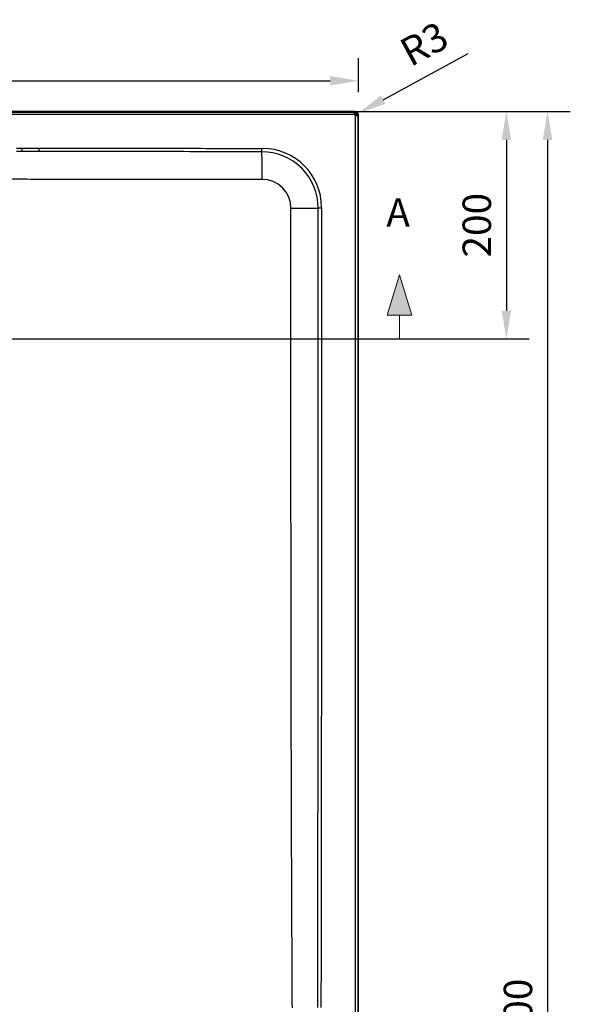
# Model space of a CAD drawing. Units: millimetres. Extents: x 39499 to 42933, y -48415 to -43554.
# Drawn here: x 40130 to 40614, y -45605 to -44739 of the extents above; entities that cross this region are included whole.
import ezdxf

# ---------------------------------------------------------------- set-up
doc = ezdxf.new("R2010")
doc.units = ezdxf.units.MM
doc.header["$LTSCALE"] = 2
doc.layers.add('dimensions', color=3, linetype='Continuous', lineweight=0)
doc.layers.add('equipment', color=1, linetype='Continuous')
doc.styles.add('ARIAL', font='Arial.ttf')
doc.dimstyles.new('Bath Dimensions', dxfattribs={"dimtxt": 25, "dimasz": 25, "dimexe": 20, "dimexo": 20, "dimgap": 10, "dimtad": 1, "dimdec": 0, "dimtxsty": 'ARIAL', "dimcen": 25, "dimclrd": 256, "dimclre": 256, "dimclrt": 256, "dimadec": 0, "dimazin": 0, "dimtfac": 1, "dimtdec": 0, "dimtmove": 0, "dimatfit": 3, "dimfxl": 1, "dimtvp": 10, "dimtfillclr": 256, "dimarcsym": 0})

# ---------------------------------------------------------------- blocks, each defined once
blk = doc.blocks.new('A$C600EDFF6')
at = {"layer": 'dimensions'}
blk.add_hatch(color=256, dxfattribs=at).paths.add_polyline_path([(2.169469915213995, 11.27484277471376), (0, 4.19999999999709), (4.338939830427989, 4.19999999999709)])
for p, q in [((2.169469915213995, 11.27484277471376), (0, 4.19999999999709)), ((2.169469915213995, 11.27484277471376), (4.338939830427989, 4.19999999999709)), ((0, 4.19999999999709), (4.338939830427989, 4.19999999999709)), ((2.169469915213995, 4.19999999999709), (2.169469915213995, 0)), ((2.169469915213995, 0), (9.76946991521254, 0))]:
    blk.add_line(p, q, dxfattribs=at)
blk = doc.blocks.new('*D392')
at = {"layer": 'Defpoints', "color": 0}
for p in [(40424.85807508772, -44819.95247882877), (40032.85807508772, -45019.95247882877), (40557.85807508772, -45019.95247882877)]:
    blk.add_point(p, dxfattribs=at)
at = {"layer": 'dimensions', "lineweight": -2}
for p, q in [((40444.85807508772, -44819.95247882877), (40577.85807508772, -44819.95247882877)), ((40557.85807508772, -44844.95247882877), (40557.85807508772, -44994.95247882877)), ((40052.85807508772, -45019.95247882877), (40577.85807508772, -45019.95247882877))]:
    blk.add_line(p, q, dxfattribs=at)
at = {"layer": 'dimensions'}
for points in [[(40562.02474175439, -44844.95247882877), (40553.69140842106, -44844.95247882877), (40557.85807508772, -44819.95247882877)], [(40553.69140842106, -44994.95247882877), (40562.02474175439, -44994.95247882877), (40557.85807508772, -45019.95247882877)]]:
    blk.add_solid(points, dxfattribs=at)
at = {"layer": 'dimensions', "insert": (40535.09375039468, -44919.95247882877), "char_height": 25, "attachment_point": 5, "rotation": 90, "style": 'ARIAL'}
blk.add_mtext('200', dxfattribs=at)
blk = doc.blocks.new('*D393')
at = {"layer": 'Defpoints', "color": 0}
for p in [(40374.85807508772, -44819.95247882877), (40374.2299199499, -46420), (40594.06117725555, -46420)]:
    blk.add_point(p, dxfattribs=at)
at = {"layer": 'dimensions', "lineweight": -2}
for p, q in [((40394.85807508772, -44819.95247882877), (40614.06117725555, -44819.95247882877)), ((40594.06117725555, -44844.95247882877), (40594.06117725555, -46395)), ((40394.2299199499, -46420), (40614.06117725555, -46420))]:
    blk.add_line(p, q, dxfattribs=at)
at = {"layer": 'dimensions'}
for points in [[(40598.22784392221, -44844.95247882877), (40589.89451058889, -44844.95247882877), (40594.06117725555, -44819.95247882877)], [(40589.89451058889, -46395), (40598.22784392221, -46395), (40594.06117725555, -46420)]]:
    blk.add_solid(points, dxfattribs=at)
at = {"layer": 'dimensions', "insert": (40571.2968525625, -45619.97623941439), "char_height": 25, "attachment_point": 5, "rotation": 90, "style": 'ARIAL'}
blk.add_mtext('1600', dxfattribs=at)
blk = doc.blocks.new('*D394')
at = {"layer": 'Defpoints', "color": 0}
for p in [(40424.85845148829, -44823), (40427.49651746683, -44821.57150152507)]:
    blk.add_point(p, dxfattribs=at)
at = {"layer": 'dimensions', "lineweight": -2}
for p, q in [((40449.4804006213, -44809.66734756729), (40524.35156829774, -44769.12501477032)), ((40424.85845148829, -44823), (40427.49651746683, -44821.57150152507))]:
    blk.add_line(p, q, dxfattribs=at)
at = {"layer": 'dimensions'}
blk.add_solid([(40447.49637496167, -44806.00336704155), (40451.46442628093, -44813.33132809304), (40427.49651746683, -44821.57150152507)], dxfattribs=at)
at = {"layer": 'dimensions', "insert": (40487.06426492133, -44763.41867611046), "char_height": 25, "attachment_point": 5, "rotation": 28.435305667298554, "style": 'ARIAL'}
blk.add_mtext('R3', dxfattribs=at)
blk = doc.blocks.new('*D395')
at = {"layer": 'Defpoints', "color": 0}
for p in [(40427.85845148829, -44793), (39627.85845148829, -44823), (40427.85845148829, -44823)]:
    blk.add_point(p, dxfattribs=at)
at = {"layer": 'dimensions', "lineweight": -2}
for p, q in [((39627.85845148829, -44803), (39627.85845148829, -44773)), ((40427.85845148829, -44803), (40427.85845148829, -44773)), ((39652.85845148829, -44793), (40402.85845148829, -44793))]:
    blk.add_line(p, q, dxfattribs=at)
at = {"layer": 'dimensions'}
for points in [[(39652.85845148829, -44788.83333333334), (39652.85845148829, -44797.16666666666), (39627.85845148829, -44793)], [(40402.85845148829, -44797.16666666666), (40402.85845148829, -44788.83333333334), (40427.85845148829, -44793)]]:
    blk.add_solid(points, dxfattribs=at)
at = {"layer": 'dimensions', "insert": (40027.85845148829, -44770.23567530695), "char_height": 25, "attachment_point": 5, "style": 'ARIAL'}
blk.add_mtext('800', dxfattribs=at)
blk = doc.blocks.new('LOWRY 1600 X 800 - PLAN VIEW')
at = {"layer": 'equipment'}
for p, q in [((197.2665826169271, -396.2667349217693), (197.2665826169271, 396.2667349217692)), ((199.2662780072397, 396.2667350935633), (199.2662780072399, -396.2667347499753)), ((200.0000000000001, -396.9999961533964), (199.9999999999999, 397.0000038466005)), ((-1396.266734921771, -397.2665826169262), (196.2667349217704, -397.2665826169257)), ((199.2662780072398, -396.2667347499753), (200.0000000000001, -397.0004530679274)), ((-1397, -399.9999961533961), (197.0000000000002, -399.9999961533964)), ((196.2667349217704, -399.2662778354443), (-1396.266734921771, -399.2662778354447)), ((197.0004569145307, -399.9999961533964), (196.2667349217705, -399.2662778354443))]:
    blk.add_line(p, q, dxfattribs=at)
for points in [[(164.8560699230452, -104.2474407088944), (164.8617921247087, -99.28328073473921)], [(167.8452073629217, -99.28697008000672), (167.8387983138106, -104.2513165580227)], [(140.4048599647807, -104.5165172493964), (140.4292292167028, -99.53954477215522), (140.4536319716521, -94.56256764097449), (140.4779478128972, -89.58558568365999), (140.5020563237066, -84.60859872801743), (140.5258370873488, -79.6316066018525), (140.5491696870922, -74.6546091329709), (140.5719337062053, -69.67760614917847), (140.5940087279566, -64.70059747828077), (140.6152743356147, -59.72358294808363), (140.635610112448, -54.74656238639276), (140.6548852270834, -49.76953768619024), (140.6729092606922, -44.79252149627694), (140.6895321788228, -39.81551680836237), (140.704613526749, -34.83852459675042), (140.7180128497444, -29.86154583574496), (140.729589054366, -24.88458150183041), (140.7392082991328, -19.90763246404306), (140.7467962951044, -14.93069918303308), (140.7522919411928, -9.953782044658308), (140.7556341363102, -4.976881434776582), (140.7567617793688, 2.260754277419083e-06)], [(140.332776162138, -119.5293968747114), (140.3505298018165, -115.7761631894702), (140.3684760039662, -112.0229396728376), (140.3865932358625, -108.2697248508132), (140.4048599647807, -104.5165172493964)], [(164.8392161092604, -119.2766031918938), (164.843302033791, -115.51931228065), (164.8474809856597, -111.7620215818447), (164.8517411282987, -108.0047310679972), (164.8560699230452, -104.2474407088944)], [(164.8560699230451, -104.2474407088945), (167.8387983138106, -104.2513165580227)], [(167.8387983138106, -104.2513165580227), (167.8339453566778, -108.0085416863374), (167.8291598069457, -111.7657669019305), (167.8244557700592, -115.5229922199007), (167.819847351463, -119.2802176553465)], [(140.356186864798, -315.3986193221765), (140.3492468524958, -310.5020035023209), (140.3426356247495, -305.6053840295397), (140.3363534084241, -300.708760780893), (140.3304004303852, -295.8121336334415), (140.3247769174981, -290.9155024642453), (140.3194830966283, -286.0188671503649), (140.3145191946409, -281.1222275688608), (140.3098854384016, -276.2255835967932), (140.3055820547754, -271.3289351112226), (140.3016092706279, -266.4322819892094), (140.2979673128246, -261.5356241078138), (140.2946564082304, -256.6389613440965), (140.291676783711, -251.7422935751175), (140.2890286661319, -246.8456206779375), (140.2867122823582, -241.9489425296167), (140.2847278592552, -237.0522590072157), (140.2830756236885, -232.1555699877946), (140.2817558025233, -227.2588753484139), (140.2807686226252, -222.3621749661341), (140.2801143108593, -217.4654687180155), (140.2797931509214, -212.5687562429164), (140.2798036285877, -207.6720369783836), (140.280143273844, -202.7753104995095), (140.2808096166761, -197.8785763813869), (140.2818001870701, -192.9818341991083), (140.2831125150117, -188.0850835277664), (140.2847441304867, -183.1883239424537), (140.2866925634811, -178.291555018263), (140.2889553439807, -173.3947763302868), (140.2915300019715, -168.4979874536178), (140.2944157556269, -163.6011879596358), (140.2976061382432, -158.7043772082394), (140.3010901524901, -153.8075544573002), (140.3048568010374, -148.9107189646894), (140.3088950865549, -144.0138699882782), (140.3131940117123, -139.1170067859379), (140.3177425791796, -134.2201286155398), (140.3225297916265, -129.3232347349551), (140.3275446517227, -124.4263244020552), (140.332776162138, -119.5293968747114)], [(164.6010542368301, -315.0384139111549), (164.6069348302674, -310.1443698521069), (164.6128420800188, -305.2503257905068), (164.6187745276262, -300.3562817224068), (164.6247307146317, -295.4622376438591), (164.6307091825777, -290.5681935509161), (164.6367084730062, -285.67414943963), (164.6427271274592, -280.7801053060531), (164.6487636874789, -275.8860611462378), (164.6548166946077, -270.9920169562362), (164.6608846903873, -266.0979727321007), (164.66696621636, -261.2039284698835), (164.673059814068, -256.3098841656371), (164.6791640250534, -251.4158398154136), (164.6852773908583, -246.5217954152653), (164.6913984530249, -241.6277509612445), (164.6975257530951, -236.7337064494035), (164.7036578326115, -231.8396618757946), (164.7097932331156, -226.9456172364701), (164.7159304961501, -222.0515725274822), (164.7220681632567, -217.1575277448833), (164.7282067775901, -212.2634828883432), (164.7343446481621, -207.3694379528949), (164.7404769653006, -202.4753929276353), (164.7465989193337, -197.581347801661), (164.7527057005897, -192.6873025640691), (164.7587924993964, -187.7932572039561), (164.7648545060821, -182.899211710419), (164.7708869109749, -178.0051660725546), (164.7768849044027, -173.1111202794597), (164.7828436766937, -168.2170743202312), (164.7887584181761, -163.3230281839658), (164.7946243191778, -158.4289818597603), (164.8004365700271, -153.5349353367117), (164.8061903610518, -148.6408886039167), (164.8118808825802, -143.746841650472), (164.8175033249404, -138.8527944654746), (164.8230528784604, -133.9587470380213), (164.8285247334684, -129.0646993572088), (164.8339140802923, -124.170651412134), (164.8392161092604, -119.2766031918938)], [(164.8392161092604, -119.2766031918938), (167.819847351463, -119.2802176553465)], [(167.819847351463, -119.2802176553465), (167.8138536205948, -124.1742894899879), (167.8077444440231, -129.0683611722755), (167.8015245974136, -133.9624327079755), (167.7951988564318, -138.8565041028541), (167.7887719967435, -143.7505753626777), (167.7822487940143, -148.6446464932125), (167.7756340239098, -153.5387175002248), (167.7689324620956, -158.4327883894809), (167.7621488842375, -163.326859166747), (167.7552880660011, -168.2209298377894), (167.7483547830521, -173.1150004083743), (167.7413538110559, -178.0090708842681), (167.7342899256784, -182.903141271237), (167.7271679025851, -187.7972115750472), (167.7199925174418, -192.6912818014651), (167.712768545914, -197.5853519562569), (167.7055007636673, -202.4794220451889), (167.6981939463676, -207.3734920740273), (167.6908528696803, -212.2675620485385), (167.6834823092712, -217.1616319744885), (167.6760839248208, -222.0557018556716), (167.668657132653, -226.9497716934733), (167.6612033433977, -231.8438414900478), (167.6537239676857, -236.7379112475494), (167.6462204161468, -241.6319809681322), (167.6386940994114, -246.5260506539503), (167.6311464281099, -251.420120307158), (167.6235788128722, -256.3141899299094), (167.6159926643286, -261.2082595243587), (167.6083893931098, -266.1023290926599), (167.6007704098456, -270.9963986369673), (167.5931371251664, -275.8904681594353), (167.5854909497023, -280.7845376622176), (167.5778332940837, -285.6786071474687), (167.570165568941, -290.5726766173426), (167.5624891849041, -295.4667460739936), (167.5548055526035, -300.3608155195758), (167.5471160826692, -305.2548849562434), (167.5394221857318, -310.1489543861505), (167.5308671401209, -315.5886657960311)], [(115.0133681268246, -364.5824914500624), (119.9043217463498, -364.3384607292791), (124.7329778050293, -363.6163167306041), (129.4276062386517, -362.4357166378213), (133.9865967382819, -360.8012487469915), (138.4004232567211, -358.7114687424885), (142.5633428166025, -356.2139519023652), (146.4484321847889, -353.3335924935438), (150.0538201800251, -350.0678120791999), (153.3302401622553, -346.4555657741374), (156.2149973082767, -342.5707573383416), (158.7111226178476, -338.4168281404972), (160.8049889583135, -334.0032984180135), (162.4450870010174, -329.4386584785257), (163.627942082214, -324.7483075659927), (164.3523415724044, -319.9319122921759), (164.6010542368301, -315.0384139111549)], [(115.1397179647913, -340.6235042650954), (120.0545513345838, -340.141649545598), (124.7941049611916, -338.7058080483559), (129.1403100772542, -336.3856543736068), (132.972536933802, -333.2445051171146), (136.102290237889, -329.4351756435937), (138.4366796519526, -325.0738164962128), (139.8732553701342, -320.3406147449572), (140.356186864798, -315.3986193221765)], [(140.3561868647982, -315.3986193221764), (147.0097189286559, -315.3706810297149), (153.1695283353392, -315.315950825602), (158.3903989223012, -315.2383844769473), (162.2949787595695, -315.1435882922921), (164.6010542368301, -315.0384139111548)], [(164.60105423683, -315.0384139111548), (167.5317252724212, -315.0430238114513)], [(-587.7403503114485, -341.8294336720008), (-582.7557958089359, -341.8025142783615), (-577.771236447334, -341.7759469559512), (-572.786672168669, -341.7497303250697), (-567.8021029149666, -341.7238630060161), (-562.8175286282524, -341.6983436190906), (-557.8329492505525, -341.6731707845919), (-552.8483647238922, -341.6483431228204), (-547.8637749902973, -341.6238592540755), (-542.8791799917938, -341.5997177986564), (-537.8945796704073, -341.5759173768629), (-532.9099739681636, -341.5524566089946), (-527.9253628270882, -341.5293341153513), (-522.9407461892073, -341.5065485162318), (-517.9561239965461, -341.4840984319368), (-512.9714961911304, -341.4619824827654), (-507.9868627149868, -341.4401992890165), (-503.0022235101396, -341.4187474709909), (-498.0175785186156, -341.3976256489872), (-493.0329276824401, -341.3768324433057), (-488.0482709436391, -341.3563664742454), (-483.0636082442382, -341.336226362106), (-478.0789395262631, -341.3164107271874), (-473.0942647317393, -341.2969181897891), (-468.109583802693, -341.2777473702104), (-463.1248966811497, -341.2588968887511), (-458.1402033091351, -341.2403653657107), (-453.1555036286754, -341.2221514213886), (-448.1707975817957, -341.2042536760845), (-443.1860851105221, -341.1866707500983), (-438.2013661568799, -341.1694012637292), (-433.2166406628954, -341.1524438372772), (-428.231908570594, -341.1357970910414), (-423.2471698220016, -341.1194596453215), (-418.2624240094074, -341.1034310034019), (-413.2776697999383, -341.0877127460762), (-408.2929070987195, -341.0723030137494), (-403.3081359389163, -341.0571996098058), (-398.3233563536956, -341.0424003376288), (-393.3385683762227, -341.0279030006026), (-388.3537720396635, -341.0137054021118), (-383.3689673771842, -340.9998053455399), (-378.3841544219505, -340.986200634271), (-373.3993332071285, -340.9728890716893), (-368.4145037658844, -340.9598684611786), (-363.4296661313835, -340.9471366061232), (-358.4448203367921, -340.934691309907), (-353.459966415276, -340.9225303759142), (-348.4751044000017, -340.9106516075283), (-343.4902343241346, -340.8990528081338), (-338.5053562208406, -340.8877317811148), (-333.5204701232857, -340.876686329855), (-328.5355760646361, -340.8659142577386), (-323.5506740780576, -340.8554133681497), (-318.5657641967161, -340.8451814644721), (-313.5808464537776, -340.8352163500899), (-308.5959208824079, -340.8255158283877), (-303.6109875157729, -340.8160777027486), (-298.6260463870391, -340.8068997765572), (-293.6410975293718, -340.7979798531971), (-288.656140975937, -340.7893157360531), (-283.6711767599011, -340.7809052285086), (-278.6862049144294, -340.7727461339479), (-273.7012254726884, -340.7648362557548), (-268.7162384678438, -340.7571733973134), (-263.7312439330615, -340.7497553620079), (-258.7462419015077, -340.7425799532222), (-253.7612324063479, -340.7356449743402), (-248.7762154807483, -340.7289482287464), (-243.791191157875, -340.7224875198243), (-238.806160864942, -340.7162597187037), (-233.8211280011332, -340.7102592578667), (-228.8360926737501, -340.7044817198563), (-223.8510548343487, -340.6989227685142), (-218.8660144344863, -340.6935780676803), (-213.8809714257187, -340.6884432811964), (-208.8959257596034, -340.6835140729024), (-203.9108773876961, -340.6787861066395), (-198.9258262615536, -340.6742550462486), (-193.9407723327325, -340.6699165555702), (-188.9557155527899, -340.6657662984451), (-183.9706558732817, -340.6617999387145), (-178.9855932457648, -340.6580131402187), (-174.0005276217958, -340.6544015667988), (-169.0154589529309, -340.6509608822955), (-164.0303871907273, -340.6476867505496), (-159.0453122867413, -340.6445748354017), (-154.0602341925292, -340.6416208006929), (-149.0751528596476, -340.6388203102641), (-144.0900682396538, -340.6361690279555), (-139.1049802841037, -340.6336626176084), (-134.1198889445538, -340.6312967430636), (-129.1347941725612, -340.6290670681615), (-124.1496959196823, -340.6269692567432), (-119.1645941374731, -340.6249989726495), (-114.179488777491, -340.6231518797211), (-109.1943797912926, -340.6214236417988), (-104.2092671304337, -340.6198099227234), (-99.22415074647132, -340.6183063863357), (-94.23903059096206, -340.6169086964765), (-89.25390661546261, -340.6156125169866), (-84.26877877152941, -340.6144135117067), (-79.28364701071825, -340.6133073444778), (-74.29851128458742, -340.6122896791405), (-69.31337154469206, -340.6113561795357), (-64.32822774258959, -340.6105025095041), (-59.34307983641074, -340.609723012537), (-54.35792781091708, -340.6090131860477), (-49.37277165650931, -340.6083719613333), (-44.3876113635531, -340.6077983052384), (-39.40244692241622, -340.6072911846076), (-34.4172783234642, -340.6068495662851), (-29.43210555706496, -340.6064724171157), (-24.44692861358541, -340.6061587039438), (-19.46174748339013, -340.6059073936141), (-14.47656215684887, -340.6057174529709), (-9.491372624325246, -340.6055878488587), (-4.506178876190929, -340.6055175481222), (0.4790190971739098, -340.6055055176059), (5.464221305458874, -340.6055507241542), (10.44942775823957, -340.6056521346117), (15.43463846516465, -340.6058087158229), (20.41985343587172, -340.6060194346323), (25.40507267999189, -340.6062832578846), (30.39029619514964, -340.6066006843749), (35.37552394932278, -340.6069753791049), (40.3607559099455, -340.6074107096887), (45.34599204447528, -340.6079100397941), (50.33123232037075, -340.6084767330892), (55.31647670509037, -340.6091141532419), (60.30172516609155, -340.60982566392), (65.28697767083338, -340.6106146287917), (70.2722341867737, -340.6114844115247), (75.2574946813709, -340.6124383757871), (80.24275912208365, -340.6134798852467), (85.2280274763695, -340.6146123035716), (90.21329971168727, -340.6158389944296), (95.19857579549506, -340.6171633214888), (100.183855695251, -340.618588648417), (105.1691393784137, -340.6201183388822), (110.1544268124409, -340.6217557565524), (115.1397179647913, -340.6235042650954)], [(115.1397179647913, -340.6235042650953), (115.1293957564774, -347.1785121114108), (115.1099758765705, -353.2435837150216), (115.0828237152087, -358.3922906431964), (115.049848310631, -362.2626330434244), (115.0133681268246, -364.5824914500623)], [(-587.5496292224977, -364.2703935017143), (-582.5669172619101, -364.273327668353), (-577.5842052960369, -364.2762900874238), (-572.6014933241586, -364.2792802763255), (-567.6187813455555, -364.2822977524586), (-562.636069359508, -364.2853420332229), (-557.6533573652966, -364.2884126360178), (-552.6706453622025, -364.2915090782425), (-547.6879333495058, -364.2946308772974), (-542.705221326487, -364.2977775505815), (-537.7225092924268, -364.3009486154947), (-532.7397972466057, -364.3041435894369), (-527.7570851883044, -364.3073619898075), (-522.7743731168028, -364.3106033340063), (-517.7916610313822, -364.3138671394325), (-512.8089489313228, -364.3171529234864), (-507.826236815905, -364.3204602035674), (-502.8435246844096, -364.3237884970756), (-497.8608125361172, -364.3271373214096), (-492.8781003703081, -364.3305061939697), (-487.8953881862627, -364.3338946321558), (-482.912675983262, -364.3373021533674), (-477.9299637605865, -364.3407282750036), (-472.9472515175161, -364.3441725144651), (-467.9645392533321, -364.3476343891504), (-462.9818269673149, -364.3511134164598), (-457.9991146587446, -364.3546091137931), (-453.0164023269024, -364.3581209985493), (-448.0336899710682, -364.361648588129), (-443.0509775905228, -364.365191399931), (-438.0682651845468, -364.3687489513555), (-433.0855527524207, -364.3723207598021), (-428.102840293425, -364.3759063426699), (-423.1201278068404, -364.3795052173592), (-418.137415292231, -364.3831171199099), (-413.1547027495275, -364.3867421026228), (-408.1719901771871, -364.3903791243603), (-403.1892775735427, -364.3940270499805), (-398.2065649369274, -364.3976847443412), (-393.2238522656741, -364.4013510723001), (-388.2411395581166, -364.4050248987148), (-383.2584268125867, -364.4087050884438), (-378.2757140274182, -364.4123905063441), (-373.2930012009439, -364.4160800172743), (-368.3102883314974, -364.4197724860915), (-363.3275754174105, -364.4234667776543), (-358.3448624570171, -364.4271617568201), (-353.3621494486499, -364.4308562884468), (-348.3794363906421, -364.4345492373923), (-343.3967232813267, -364.4382394685143), (-338.4140101190364, -364.4419258466709), (-333.4312969021048, -364.4456072367195), (-328.4485836288643, -364.4492825035184), (-323.4658702976484, -364.4529505119253), (-318.4831569067898, -364.4566101267978), (-313.500443454622, -364.4602602129937), (-308.5177299394774, -364.4638996353714), (-303.5350163596892, -364.4675272587884), (-298.5523027135902, -364.4711419481024), (-293.5695889995142, -364.4747425681713), (-288.5868752157938, -364.4783279838531), (-283.6041613607616, -364.4818970600056), (-278.6214474327509, -364.4854486614865), (-273.6387334300952, -364.4889816531535), (-268.6560193511268, -364.4924948998649), (-263.673305194179, -364.4959872664782), (-258.6905909575848, -364.4994576178513), (-253.7078766396774, -364.5029048188421), (-248.7251622387894, -364.5063277343085), (-243.7424477532545, -364.5097252291081), (-238.7597331801544, -364.5130953061173), (-233.7770185143613, -364.5164344243408), (-228.7943037532834, -364.5197407735816), (-223.8115888944599, -364.52301263332), (-218.8288739354306, -364.5262482830363), (-213.8461588737342, -364.5294460022113), (-208.8634437069109, -364.5326040703253), (-203.8807284324994, -364.5357207668588), (-198.8980130480395, -364.5387943712924), (-193.9152975510702, -364.5418231631066), (-188.9325819391308, -364.5448054217819), (-183.9498662097608, -364.5477394267987), (-178.9671503604995, -364.5506234576376), (-173.9844343888863, -364.5534557937791), (-169.0017182924606, -364.5562347147035), (-164.0190020687617, -364.5589584998917), (-159.0362857153287, -364.5616254288239), (-154.053569229701, -364.5642337809808), (-149.0708526094185, -364.5667818358427), (-144.08813585202, -364.5692678728902), (-139.1054189550447, -364.5716901716038), (-134.1227019160326, -364.574047011464), (-129.1399847325221, -364.5763366719514), (-124.1572674020536, -364.5785574325462), (-119.1745499221656, -364.5807075727293), (-114.1918322903982, -364.5827853719808), (-109.2091145042901, -364.5847891097816), (-104.226396561381, -364.5867170656119), (-99.24367845920993, -364.5885675189524), (-94.26096019531668, -364.5903387492835), (-89.27824176724006, -364.5920290360856), (-84.29552317251981, -364.5936366588395), (-79.31280440869524, -364.5951598970254), (-74.33008547330539, -364.596597030124), (-69.3473663638898, -364.5979463376158), (-64.36464707798798, -364.5992060989811), (-59.38192760973632, -364.6003721582534), (-54.39920795305891, -364.6014401808597), (-49.4164881084963, -364.6024105461106), (-44.43376807666532, -364.6032836886319), (-39.45104785818332, -364.6040600430497), (-34.46832745366758, -364.6047400439901), (-29.48560686373483, -364.6053241260789), (-24.5028860890003, -364.6058127239422), (-19.52016513008556, -364.606206272206), (-14.53744398760431, -364.6065052054961), (-9.554722662176635, -364.6067099584388), (-4.572001154411317, -364.6068209656598), (0.4107205350828458, -364.6068386617853), (5.393442405636474, -364.6067634814412), (10.37616445669039, -364.6065958592535), (15.35888668760607, -364.6063362298481), (20.34160909776676, -364.6059850278511), (25.32433168655727, -364.6055426878885), (30.30705445336005, -364.6050096445862), (35.28977739755745, -364.6043863325703), (40.27250051853242, -364.6036731864666), (45.25522381566753, -364.6028706409013), (50.23794728834566, -364.6019791305003), (55.22067093595044, -364.6009990898895), (60.20339475786414, -364.599930953695), (65.18611875347024, -364.5987751565428), (70.16884292215077, -364.5975321330588), (75.15156726328877, -364.5962023178691), (80.13429177626819, -364.5947861455996), (85.11701646047067, -364.5932840508763), (90.09974131528, -364.5916964683252), (95.08246634007855, -364.5900238325723), (100.0651915342494, -364.5882665782436), (105.0479168971755, -364.586425139965), (110.0306424282395, -364.5844999523626), (115.0133681268246, -364.5824914500624)], [(115.5588652624207, -367.5068778845946), (110.0322382251944, -367.5098467268108), (105.0495041070106, -367.5124104254591), (100.0667699503063, -367.5148607244641), (95.08403575789501, -367.5171971945375), (90.10130153259011, -367.5194194063906), (85.11856727720544, -367.5215269307348), (80.1358329945556, -367.5235193382815), (75.15309868745302, -367.5253961997421), (70.17036435871206, -367.527157085828), (65.1876300111464, -367.5288015672506), (60.20489564757017, -367.5303292147213), (55.22216127079632, -367.5317395989516), (50.23942688363893, -367.5330322906527), (45.25669248891185, -367.5342068605361), (40.27395808942903, -367.5352628793132), (35.29122368800365, -367.5361999176954), (30.30848928744919, -367.5370175463941), (25.32575489058076, -367.5377153361206), (20.34302050021019, -367.5382928575866), (15.36028611915265, -367.5387496815031), (10.37755175022268, -367.5390853785818), (5.394817396231281, -367.5392995195339), (0.4120830599966663, -367.5393916750709), (-4.570651255675395, -367.5393614159043), (-9.55338554796561, -367.5392083127453), (-14.53611981405895, -367.5389319363054), (-19.5188540511436, -367.5385318572959), (-24.50158825640527, -367.5380076464284), (-29.48432242703222, -367.5373588744142), (-34.46705656020841, -367.5365851119646), (-39.44979065312183, -367.5356859297911), (-44.43252470295742, -367.5346608986051), (-49.41525870690164, -367.533509589118), (-54.3979926621417, -367.532231572041), (-59.38072656586269, -367.5308264180859), (-64.3634604156192, -367.5292937532179), (-69.34619423730491, -367.5276379048499), (-74.3289280463235, -367.5258629993629), (-79.31166184010807, -367.5239707260242), (-84.29439561609226, -367.5219627741012), (-89.2771293717081, -367.5198408328613), (-94.25986310438996, -367.517606591572), (-99.24259681157046, -367.5152617395005), (-104.2253304906826, -367.5128079659144), (-109.2080641391605, -367.5102469600808), (-114.1907977544363, -367.5075804112671), (-119.1735313339439, -367.5048100087408), (-124.1562648751156, -367.5019374417694), (-129.1389983753852, -367.4989643996201), (-134.1217318321863, -367.4958925715601), (-139.1044652429509, -367.4927236468573), (-144.0871986051134, -367.4894593147784), (-149.0699319161062, -367.4861012645914), (-154.0526651733627, -367.4826511855633), (-159.035398374316, -367.4791107669617), (-164.0181315163996, -367.4754816980537), (-169.0008645970466, -367.4717656681069), (-173.9835976136897, -367.4679643663887), (-178.9663305637626, -367.4640794821663), (-183.9490634446981, -367.4601127047072), (-188.9317962539296, -367.4560657232789), (-193.9145289888904, -367.4519402271484), (-198.8972616470131, -367.4477379055836), (-203.879994225732, -367.4434604478513), (-208.8627267224792, -367.4391095432193), (-213.8454591346882, -367.4346868809549), (-218.8281914597925, -367.4301941503253), (-223.8109236952248, -367.4256330405981), (-228.7936558384185, -367.4210052410405), (-233.7763878868068, -367.41631244092), (-238.759119837823, -367.4115563295039), (-243.7418516897748, -367.4067386862693), (-248.7245834603636, -367.4018630226937), (-253.7073151584689, -367.3969312747619), (-258.6900467854676, -367.3919445081046), (-263.6727783427371, -367.3869037883526), (-268.6555098316541, -367.3818101811373), (-273.6382412535966, -367.3766647520891), (-278.6209726099417, -367.3714685668388), (-283.6037039020661, -367.3662226910175), (-288.5864351313475, -367.360928190256), (-293.5691662991627, -367.3555861301852), (-298.5518974068896, -367.3501975764357), (-303.5346284559047, -367.3447635946387), (-308.5173594475857, -367.339285250425), (-313.5000903833096, -367.3337636094253), (-318.4828212644541, -367.3281997372703), (-323.4655520923955, -367.3225946995914), (-328.4482828685118, -367.316949562019), (-333.4310135941799, -367.3112653901844), (-338.4137442707772, -367.3055432497179), (-343.3964748996808, -367.2997842062508), (-348.3792054822682, -367.2939893254136), (-353.3619360199161, -367.2881596728375), (-358.3446665140021, -367.2822963141533), (-363.3273969659036, -367.2764003149916), (-368.3101273769972, -367.2704727409837), (-373.2928577486608, -367.26451465776), (-378.2755880822713, -367.2585271309516), (-383.2583183792057, -367.2525112261896), (-388.2410486408419, -367.2464680091041), (-393.2237788685563, -367.2403985453271), (-398.2065090637266, -367.2343039004885), (-403.1892392277306, -367.2281851402192), (-408.1719693619442, -367.2220433301508), (-413.1546994677455, -367.2158795359135), (-418.1374295465118, -367.2096948231383), (-423.120159599503, -367.2034901671051), (-428.1028896265894, -367.1972654669437), (-433.085619627969, -367.1910208761766), (-438.0683496041049, -367.1847567532614), (-443.0510795554608, -367.1784734566555), (-448.0338094824998, -367.172171344817), (-453.0165393856851, -367.1658507762029), (-457.9992692654801, -367.1595121092714), (-462.9819991223478, -367.15315570248), (-467.9647289567517, -367.146781914286), (-472.9474587691551, -367.1403911031475), (-477.9301885600215, -367.1339836275214), (-482.9129183298134, -367.1275598458666), (-487.8956480789951, -367.1211201166398), (-492.878377808029, -367.1146647982985), (-497.8611075173787, -367.1081942493008), (-502.8438372075079, -367.1017088281042), (-507.826566878879, -367.0952088931666), (-512.8092965319556, -367.0886948029454), (-517.7920261672015, -367.0821669158984), (-522.7747557850794, -367.0756255904824), (-527.7574853860527, -367.0690711851561), (-532.7402149705848, -367.0625040583769), (-537.7229445391388, -367.0559245686021), (-542.7056740921781, -367.0493330742897), (-547.688403630166, -367.0427299338971), (-552.6711331535657, -367.0361155058816), (-557.6538626628404, -367.0294901487018), (-562.6365921584537, -367.0228542208143), (-567.6193216408685, -367.0162080806774), (-572.6020511105482, -367.0095520867485), (-577.5847805679559, -367.0028865974857), (-582.5675100135551, -366.9962119713457), (-587.5502394478091, -366.9895285667872)], [(115.0149723020435, -367.5071700578082), (115.0133681268246, -364.5824914500623)], [(199.2662780072398, -396.2667347499753), (196.2667349217705, -399.2662778354444)], [(196.2667349217704, -397.2665826169257), (197.2665826169271, -396.2667349217693)], [(196.2667349217705, -399.2662778354444), (196.2667349217704, -397.2665826169257)], [(200.0000000000001, -397.0004530679274), (197.0004569145309, -399.9999961533964)], [(199.2662780072398, -396.2667347499753), (197.2665826169271, -396.2667349217693)]]:
    blk.add_lwpolyline(points, dxfattribs=at)
for centre, radius, start, end in [((115.5309314481917, -315.5068853874603), 52, 270.0307786488077, 359.9098908809706), ((197.0000000000001, -396.9999961533964), 3, 270.0000000000021, 0)]:
    blk.add_arc(centre, radius, start, end, dxfattribs=at)

msp = doc.modelspace()

# ---------------------------------------------------------------- block references
at = {"layer": 'dimensions', "xscale": -5, "yscale": 5, "zscale": 5}
msp.add_blockref('A$C600EDFF6', (40474.66306778826, -45020), dxfattribs=at)
at = {"layer": 'equipment', "rotation": 90}
msp.add_blockref('LOWRY 1600 X 800 - PLAN VIEW', (40027.85845481035, -45020), dxfattribs=at)

# ---------------------------------------------------------------- texts
at = {"layer": 'dimensions', "style": 'ARIAL'}
msp.add_text('A', height=25, dxfattribs=at).set_placement((40452.2957198896, -44921.25408565268))

# ---------------------------------------------------------------- dimensions: what is measured, and where the dimension line sits
at = {"layer": 'dimensions'}
dim = msp.add_radius_dim(center=(40424.85845148829, -44823), mpoint=(40427.49651746683, -44821.57150152507), dimstyle='Bath Dimensions', dxfattribs=at)
dim.commit()
dim.dimension.update_dxf_attribs({"geometry": '*D394', "text_midpoint": (40497.90792603676, -44783.44410418992), "dimtype": 164})
dim = msp.add_linear_dim(base=(40427.85845148829, -44793), p1=(39627.85845148829, -44823), p2=(40427.85845148829, -44823), dimstyle='Bath Dimensions', dxfattribs=at)
dim.commit()
dim.dimension.update_dxf_attribs({"geometry": '*D395', "text_midpoint": (40027.85845148829, -44770.23567530695)})
for base, p1, p2, picture, middle in [((40557.85807508772, -45019.95247882877), (40424.85807508772, -44819.95247882877), (40032.85807508772, -45019.95247882877), '*D392', (40535.09375039468, -44919.95247882877)), ((40594.06117725555, -46420), (40374.85807508772, -44819.95247882877), (40374.2299199499, -46420), '*D393', (40571.2968525625, -45619.97623941439))]:
    dim = msp.add_linear_dim(base=base, p1=p1, p2=p2, angle=90, dimstyle='Bath Dimensions', dxfattribs=at)
    dim.commit()
    dim.dimension.update_dxf_attribs({"geometry": picture, "text_midpoint": middle})

doc.saveas('drawing.dxf')
